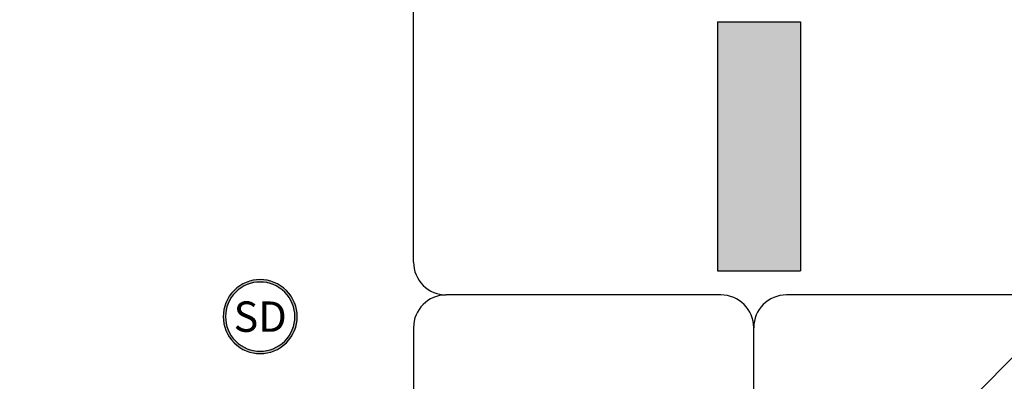
# Model space of a CAD drawing. Units: metres. Extents: x 553 to 788, y -792 to -731.
# Drawn here: x 726 to 732, y -772 to -770 of the extents above; entities that cross this region are included whole.
import ezdxf
from ezdxf.enums import TextEntityAlignment as Align

# ---------------------------------------------------------------- set-up
doc = ezdxf.new("R2010")
doc.units = ezdxf.units.M
doc.header["$MEASUREMENT"] = 0
doc.linetypes.add('ACAD_ISO04W100', pattern=[30, 24, -3, 0, -3])
for name, color, linetype in [('A_Rojo', 10, 'Continuous'), ('Hatch', 8, 'ACAD_ISO04W100'), ('melam 1', 40, 'Continuous'), ('SE_Detectores', 10, 'Continuous'), ('Slab', 1, 'Continuous')]:
    doc.layers.add(name, color=color, linetype=linetype)
doc.styles.add('LETRERO', font='ARIALUNI.TTF')

# ---------------------------------------------------------------- blocks, each defined once
blk = doc.blocks.new('humo')
at = {"layer": 'A_Rojo'}
h = blk.add_hatch(color=256, dxfattribs=at)
edge = h.paths.add_edge_path()
edge.add_ellipse((0, -8.526512829121202e-14), major_axis=(-0.249718572855208, 0.249718572855208), ratio=1, start_angle=-99.32050857983242, end_angle=9.320508579832424)
edge.add_line((-0.2868654233122641, 0.2059780574855097), (-0.2586619964920374, 0.2059780574854813))
edge.add_ellipse((0, -8.526512829121202e-14), major_axis=(-0.2338086702785108, 0.2338086702785108), ratio=0.9999999999996, start_angle=-96.46894327047352, end_angle=6.468943270492275, ccw=False)
edge.add_line((0.2586619964918953, 0.2059780574855097), (0.2868654233122925, 0.2059780574855097))
edge = h.paths.add_edge_path()
edge.add_ellipse((0, -8.526512829121202e-14), major_axis=(-0.249718572855208, 0.249718572855208), ratio=1, start_angle=55.8324643124947, end_angle=214.1675356875053)
edge.add_line((0.3468624887012481, -0.0663712678021966), (0.3239256757423448, -0.06637126780222502))
edge.add_ellipse((0, -8.526512829121202e-14), major_axis=(-0.2338086702785108, 0.2338086702785108), ratio=0.9999999999996, start_angle=56.5794403494794, end_angle=213.4205596505432, ccw=False)
edge.add_line((-0.3239256757422595, -0.06637126780216818), (-0.3468624887012197, -0.06637126780216818))
h = blk.add_hatch(color=256, dxfattribs=at)
edge = h.paths.add_edge_path()
edge.add_ellipse((0, -8.526512829121202e-14), major_axis=(-0.249718572855208, 0.249718572855208), ratio=1, start_angle=214.1675356875053, end_angle=260.6794914201676)
edge.add_line((0.2868654233122925, 0.2059780574855097), (0.2586619964918668, 0.2059780574855381))
edge.add_ellipse((0, -8.526512829121202e-14), major_axis=(-0.2338086702785108, 0.2338086702785108), ratio=0.9999999999996, start_angle=213.4205596505432, end_angle=263.53105672952654, ccw=False)
edge.add_line((0.3239256757423163, -0.06637126780216818), (0.3468624887012481, -0.06637126780216818))
edge = h.paths.add_edge_path()
edge.add_ellipse((0, -8.526512829121202e-14), major_axis=(-0.2338086702785108, 0.2338086702785108), ratio=0.9999999999996, start_angle=6.468943270492275, end_angle=56.5794403494794, ccw=False)
edge.add_line((-0.2586619964920658, 0.2059780574855097), (-0.2868654233122641, 0.2059780574855097))
edge.add_ellipse((0, -8.526512829121202e-14), major_axis=(-0.249718572855208, 0.249718572855208), ratio=1, start_angle=9.320508579832424, end_angle=55.8324643124947)
edge.add_line((-0.3468624887012197, -0.06637126780216818), (-0.3239256757422595, -0.06637126780216818))
at = {"layer": 'A_Rojo', "extrusion": (0, 0, -1)}
blk.add_ellipse((0, -8.526512829121202e-14), major_axis=(-0.249718572855208, 0.249718572855208), ratio=1, dxfattribs=at)
at = {"layer": 'A_Rojo', "lineweight": -3, "extrusion": (0, 0, -1)}
blk.add_ellipse((0, -8.526512829121202e-14), major_axis=(-0.2338086702785107, 0.2338086702785107), ratio=0.9999999999995997, dxfattribs=at)
at = {"layer": 'A_Rojo', "lineweight": -3, "style": 'LETRERO'}
blk.add_text('SD', height=0.2900211319277404, dxfattribs=at).set_placement((0, -8.526512829121202e-14), align=Align.MIDDLE_CENTER)

msp = doc.modelspace()

# ---------------------------------------------------------------- hatches: boundary and pattern name
h = msp.add_hatch(color=0)
h.dxf.hatch_style = 1
h.paths.add_polyline_path([(719.1374824803627, -790.4204908878123), (759.1374824803627, -790.4204908878123), (759.1374824803627, -733.0204908878127), (719.1374824803627, -733.0204908878127)])
h.paths.add_polyline_path([(730.7385306255071, -762.5637001085929), (730.7385306255071, -762.3170496581639), (729.5751810759361, -762.3170496581639), (729.3285306255071, -762.5637001085929)], flags=0)
h.paths.add_polyline_path([(730.9385306255069, -763.8657200985751), (732.2865306255068, -763.8657200985753), (733.888530625507, -763.8657200985754), (733.8885306255071, -762.6887001085928), (735.2835306255071, -762.6887001085929), (735.283530625507, -764.513700108593), (735.2835306255071, -764.7267200985756), (734.2155306255073, -764.7267200985757), (734.2155306255073, -764.8767200985756), (734.0205306255073, -764.8767200985756), (732.286530625507, -764.513700108593), (732.2865306255071, -763.8657200985753), (730.9385306255069, -763.8657200985751), (730.938530625507, -764.4687001085929), (730.938530625507, -765.8887001085928), (730.468530625507, -765.8887001085928), (730.468530625507, -764.4687001085929), (730.938530625507, -764.4687001085929)], flags=0)
h.paths.add_polyline_path([(725.3035306255072, -762.1541055517673), (724.9235306255073, -762.1541055517673), (724.9235306255073, -762.358700108593), (725.0030762872158, -764.5709068268441), (725.3035306255072, -764.5709068268441)], flags=0)
h.paths.add_polyline_path([(744.5988591170199, -750.8924443029113), (744.5988591170199, -754.1274443029113), (744.9388591170199, -755.6874443029112), (744.9388591170199, -753.9674443029112)], flags=0)
h.paths.add_polyline_path([(725.4635306255071, -764.4487001085928), (726.0135306255072, -764.4487001085929), (726.0135306255072, -766.0737001085929), (725.9890378654098, -768.8447001085929), (726.0135306255072, -768.8447001085929), (726.0135306255072, -770.3697001085928), (725.9890378654096, -772.9267001085929), (725.7485306255081, -772.9267001085929), (725.7485306255081, -770.3697001085928), (725.5135306255072, -770.3697001085928), (725.5135306255072, -768.8447001085929), (725.7485306255081, -768.8447001085929), (725.7485306255081, -766.0737001085929), (725.4635306255072, -766.0737001085928)], flags=0)
h.paths.add_polyline_path([(730.468530625507, -770.1767001085929), (730.9755306255071, -770.1767001085929), (730.9755306255071, -771.6967001085928), (730.468530625507, -771.6967001085928)], flags=0)
h.paths.add_polyline_path([(743.8673591170191, -761.1133146738276), (744.6562480059081, -761.1133146738274), (744.7673591170192, -761.1016187673946), (744.7673591170192, -761.091092451605), (744.8673591170192, -761.091092451605), (744.8673591170192, -761.1466480071606), (744.6562480059081, -761.1466480071607), (744.6562480059081, -761.168870229383), (743.8673591170191, -761.1688702293832)], flags=0)
h.paths.add_polyline_path([(746.0513591170198, -755.7024443029115), (746.1513591170201, -755.7024443029115), (746.1513591170201, -755.7246665251338), (746.0958035614645, -755.7246665251338), (746.0958035614645, -755.746888747356), (746.0513591170201, -755.746888747356)], flags=0)
h.paths.add_polyline_path([(747.0513591170203, -756.6246665251339), (747.0513591170203, -756.6802220806894), (746.2624702281313, -756.6802220806894), (746.1513591170201, -756.6919179871222), (746.1513591170201, -756.7024443029118), (746.0513591170201, -756.7024443029118), (746.0513591170201, -756.6468887473561), (746.2624702281312, -756.6468887473561), (746.2624702281312, -756.6246665251339)], flags=0)
h.paths.add_polyline_path([(745.0046891505232, -752.9263007239274), (745.0046891505232, -753.0374118350385), (745.0269113727454, -753.0374118350385), (745.0269113727454, -752.9263007239274)], flags=0)
h.paths.add_polyline_path([(745.0602447060787, -753.7151896128164), (745.0046891505231, -754.0670414646697), (745.0046891505231, -753.9263007239275), (744.9824669283009, -753.9263007239275), (744.9824669283009, -753.8263007239276), (745.0380224838565, -753.0151896128162), (745.0380224838565, -753.0374118350385), (745.0602447060787, -753.0374118350385)], flags=0)
h.paths.add_polyline_path([(719.6374824803626, -784.4204908878122), (758.6374824803626, -784.4204908878123), (758.6374824803627, -733.5204908878127), (719.6374824803627, -733.5204908878127)], flags=16)
h.paths.add_polyline_path([(750.9005687148219, -761.1835087479916), (751.011679825933, -761.1718128415588), (751.011679825933, -761.161286525769), (751.0031798259325, -761.161286525769), (750.780211571962, -761.1835087479916)], flags=0)
h.paths.add_polyline_path([(748.4488591170199, -749.021444302911), (749.6682121496326, -749.0214443029109), (749.6682121496326, -751.9877738624997), (749.6682121496325, -754.1107938524821), (748.44885911702, -754.1107938524821), (748.44885911702, -753.4424443029111), (748.4488591170199, -752.926444302911)], flags=0)
h.paths.add_polyline_path([(750.0398626000617, -752.3594243129288), (754.2318626000617, -752.3594243129289), (754.2318626000616, -754.184424312929), (754.2318626000617, -754.414424312929), (753.163862600062, -754.414424312929), (753.163862600062, -754.5474443029113), (752.9688626000619, -754.5474443029113), (751.0398626000616, -754.4144243129291), (751.0398626000617, -754.2224443029113), (750.0398626000617, -754.2224443029112)], flags=0)
h.paths.add_polyline_path([(751.2948626000616, -753.3414443029112), (753.1303266241944, -753.341444302911), (753.163862600062, -753.2743218676657), (753.163862600062, -753.5664443029112), (753.2128978889328, -753.5664443029112), (753.1638626000619, -753.5964443029112), (753.1638626000619, -754.1844243129294), (751.2348626000617, -754.1844243129295), (751.2348626000615, -753.2620144810508)], flags=0)
h.paths.add_polyline_path([(730.1378043538649, -784.9204908878124), (748.1371606068606, -784.9204908878124), (748.1371606068606, -789.9204908878123), (730.1378043538649, -789.9204908878123)], flags=16)
h.paths.add_polyline_path([(729.6378043538648, -784.9204908878124), (729.6378043538648, -789.9204908878123), (719.6374824803627, -789.9204908878123), (719.6374824803627, -784.9204908878123)], flags=16)
h.paths.add_polyline_path([(731.1327437318232, -788.2534080172613, -2.159394927769437), (730.8795828767668, -788.395000957669), (731.0544597248684, -788.4333441410124, -0.6996310851553389), (730.9320488572197, -788.3886829259609), (730.9319851066346, -788.395000957669), (730.97112819428, -788.395000957669), (731.0917722640958, -788.3152542303576, -3.320178052329047)], flags=0)
h.paths.add_polyline_path([(748.6371606068604, -784.9204908878123), (758.6374824803627, -784.9204908878124), (758.6374824803627, -789.9204908878123), (748.6371606068606, -789.9204908878123)], flags=16)
h.paths.add_polyline_path([(742.3454724203549, -770.6083840675915), (752.9477593977533, -770.6083840675915), (752.9477593977533, -766.9859560016877), (742.3454724203549, -766.9859560016877)], flags=8)
h.paths.add_polyline_path([(724.278956752106, -781.1029465548941), (737.9197186447643, -781.1029465548941), (737.9197186447643, -777.4805184889902), (724.278956752106, -777.4805184889902)], flags=8)
h.paths.add_polyline_path([(740.5282944845204, -743.2573081106477), (758.2687192561344, -743.2573081106477), (758.2687192561344, -739.6348800447439), (740.5282944845204, -739.6348800447439)], flags=8)
h.paths.add_polyline_path([(740.8755658781749, -739.9398813793457), (757.9598301312396, -739.9398813793457), (757.9598301312396, -736.7409497871485), (740.8755658781749, -736.7409497871485)], flags=8)
h.paths.add_polyline_path([(740.620602090996, -737.2347343513796), (757.7969904912044, -737.2347343513796), (757.7969904912044, -734.0358027591824), (740.620602090996, -734.0358027591824)], flags=8)
h.paths.add_polyline_path([(730.6949437769338, -789.2445300096999), (731.4782616486937, -789.2445300096999), (731.4782616486937, -789.0796732566304), (730.6949437769338, -789.0796732566304)], flags=8)
h.paths.add_polyline_path([(730.7850427398657, -789.0698202794049), (731.3569663415028, -789.0698202794049), (731.3569663415028, -788.9049635263353), (730.7850427398657, -788.9049635263353)], flags=8)
h.paths.add_polyline_path([(732.1647835188651, -789.1203562783135), (734.0759704220028, -789.1203562783135), (734.0759704220028, -788.3587828358397), (732.1647835188651, -788.3587828358397)], flags=8)
h.paths.add_polyline_path([(732.1647835188651, -787.3126922723587), (733.6705846238374, -787.3126922723587), (733.6705846238374, -786.7423884049555), (732.1647835188651, -786.7423884049555)], flags=8)
h.paths.add_polyline_path([(732.1647835188651, -786.080893427673), (733.8366067232848, -786.080893427673), (733.8366067232848, -785.5105895602698), (732.1647835188651, -785.5105895602698)], flags=8)
h.paths.add_polyline_path([(736.1533824715561, -788.7519984337417), (738.4135461823337, -788.7519984337417), (738.4135461823337, -788.3398565510679), (736.1533824715561, -788.3398565510679)], flags=8)
h.paths.add_polyline_path([(736.1533824715561, -787.3761976747742), (738.6456062096187, -787.3761976747742), (738.6456062096187, -786.9640557921003), (736.1533824715561, -786.9640557921003)], flags=8)
h.paths.add_polyline_path([(736.1533824715561, -786.1397859629624), (738.0645693746939, -786.1397859629624), (738.0645693746939, -785.3782125204887), (736.1533824715561, -785.3782125204887)], flags=8)
h.paths.add_polyline_path([(740.5749767884336, -788.9969752642568), (742.1337762427308, -788.9969752642568), (742.1337762427308, -788.5848333815829), (740.5749767884336, -788.5848333815829)], flags=8)
h.paths.add_polyline_path([(740.5749767884336, -787.5200091395029), (742.228455642458, -787.5200091395029), (742.228455642458, -787.1078672568291), (740.5749767884336, -787.1078672568291)], flags=8)
h.paths.add_polyline_path([(740.5749767884336, -786.2003083853223), (742.0802973887063, -786.2003083853223), (742.0802973887063, -785.7881665026484), (740.5749767884336, -785.7881665026484)], flags=8)
h.paths.add_polyline_path([(720.2234173159225, -788.8486512490127), (727.5044878600096, -788.8485881717937), (727.5044773259301, -787.6326281728373), (720.223406781843, -787.6326912500563)], flags=8)
h.paths.add_polyline_path([(720.2215131633538, -786.7409670140393), (729.2435555180274, -786.7408888544695), (729.2435448001319, -785.5037107615715), (720.2215024454583, -785.5037889211412)], flags=8)
h.paths.add_polyline_path([(753.6043449594551, -789.8532497333445), (758.4934378041605, -789.8532073782571), (758.4934316572801, -789.1436664293224), (753.6043388125747, -789.1437087844097)], flags=8)
at = {"layer": 'Hatch'}
h = msp.add_hatch(color=256, dxfattribs=at)
h.dxf.hatch_style = 1
h.paths.add_polyline_path([(729.5751810759361, -754.8952931423528), (729.3635306255072, -754.8952931423528), (729.3635306255072, -760.1041055517674), (729.5751810759363, -760.1041055517674)])
h.paths.add_polyline_path([(722.3185306255073, -758.8041033691223), (724.6185306255072, -758.8041033691223), (724.6185306255072, -759.0831055517673), (724.9985306255072, -759.0831055517673), (724.9985306255072, -758.6041055517674), (727.6935306255073, -758.6041055517674), (727.6935306255073, -761.1541055517673), (727.8635306255072, -761.1541055517673), (727.8635306255072, -758.4241055517673), (726.0425306255072, -758.4241055517673), (726.0425306255071, -758.2641055517673), (725.8825306255072, -758.2641055517673), (725.8825306255072, -758.4241055517673), (722.3785306255072, -758.4241055517674), (722.3785306255072, -756.2241055517674), (724.9975306255072, -756.2241055517674), (724.9975306255072, -756.4071055517674), (725.8825306255072, -756.4071055517674), (725.8825306255072, -757.4141055517673), (726.0425306255071, -757.4141055517673), (726.0425306255072, -755.7241055517673), (725.4725306255071, -755.7241055517673), (725.4725306255071, -755.9241055517673), (722.3925306255071, -755.9241055517673), (722.3925306255071, -754.8952931423528), (721.9985284428622, -754.8952931423528), (721.9985284428623, -769.3813665063249), (722.3435306255072, -769.3813665063249), (722.3435306255074, -761.0841055517672), (723.4385306255074, -761.0841055517672), (723.4385306255074, -760.7391033691223), (722.3185306255073, -760.7391033691223)])
h.paths.add_polyline_path([(735.6551810759363, -762.3170496581639), (730.7385306255071, -762.3170496581639), (730.7385306255071, -762.5637001085929), (735.4085306255071, -762.5637001085929), (735.4085306255071, -769.3813665063249), (735.6551810759336, -769.3813665063249)])
h.paths.add_polyline_path([(730.938530625507, -764.4687001085929), (730.468530625507, -764.4687001085929), (730.468530625507, -765.8887001085928), (730.938530625507, -765.8887001085928)])
h.paths.add_polyline_path([(730.9755306255071, -770.1767001085929), (730.468530625507, -770.1767001085929), (730.468530625507, -771.6967001085928), (730.9755306255071, -771.6967001085928)])
h.paths.add_polyline_path([(734.4851810759362, -770.4173505590221), (735.6551810759331, -770.4173505590226), (735.6551810759336, -769.3813665063249), (735.4085306255071, -769.3813665063249), (735.4085306255071, -770.148700108593), (734.208530625507, -770.148700108593), (734.208530625507, -775.5387001085929), (733.608530625507, -775.5544895822771), (733.608530625507, -775.9165253534841), (734.4851810759361, -775.8764055730725)])
h.paths.add_polyline_path([(732.308530625507, -775.028700108593), (732.2485306255071, -775.028700108593), (732.2485306255071, -773.6067001085929), (731.8905306255072, -773.6067001085929), (731.8905306255072, -774.0067001085929), (731.890530625507, -775.9951493737116), (732.908530625507, -775.9485607517141), (732.9085306255068, -775.5729106349087), (732.308530625507, -775.5887001085929)])
h.paths.add_polyline_path([(729.5060069584534, -775.4436057911214), (729.5102893620767, -775.2120203788031), (729.1102893620767, -775.2120203788031), (729.1102893620767, -776.1223867109254), (729.5102893620766, -776.1040807690797)])
h.paths.add_polyline_path([(726.0135306255072, -769.3813665063249), (725.5135306255072, -769.3813665063249), (725.5135306255072, -770.3697001085928), (726.0135306255072, -770.3697001085928)])
h.paths.add_polyline_path([(726.0135306255072, -768.8447001085929), (725.9890378654098, -768.8447001085929), (725.5135306255072, -768.8447001085929), (725.5135306255072, -769.3813665063249), (726.0135306255072, -769.3813665063249)], flags=17)
h.paths.add_polyline_path([(726.0135306255072, -764.4487001085929), (725.4635306255072, -764.4487001085928), (725.4635306255072, -766.0737001085928), (726.0135306255072, -766.0737001085929)], flags=17)
h.paths.add_polyline_path([(722.3435306255072, -769.3813665063249), (721.9985284428623, -769.3813665063249), (721.9985284428624, -776.4478554154457), (724.4386632284869, -776.336183001742), (724.4386632284871, -775.9858166696196), (722.3435306255072, -776.0817001085929), (722.3435306255072, -773.1367001085929), (722.4635306255072, -773.1367001085929), (722.4635306255072, -773.0517001085926), (722.4635306255072, -772.9267001085929), (722.3435306255072, -772.9267001085929)])
h.paths.add_polyline_path([(726.0135306255072, -772.9267001085929), (725.9890378654096, -772.9267001085929), (723.3135306255073, -772.9267001085929), (723.3135306255073, -773.1367001085929), (725.798663228487, -773.1367001085929), (726.0135306255072, -773.1567001085929)])
h.paths.add_polyline_path([(726.0135306255073, -775.1367001085928), (725.6386632284871, -775.1367001085929), (725.6386632284871, -776.2812651762048), (726.0135306255073, -776.2641094242804)])

# ---------------------------------------------------------------- linework, layer by layer
at = {"layer": 'melam 1'}
for p, q in [((728.6113347952627, -771.6448466368267), (728.6113347952629, -766.385064936728)), ((730.4888723909127, -771.8448466368268), (728.8113347952627, -771.8448466368268)), ((732.6327264557514, -771.8448466368268), (730.8888723909128, -771.8448466368268)), ((728.6113347952627, -772.0448466368268), (728.6113347952627, -773.9364240324758)), ((730.6888723909127, -775.045867531509), (730.6888723909127, -772.0448466368268))]:
    msp.add_line(p, q, dxfattribs=at)
for centre, start, end in [((728.8113347952627, -771.6448466368267), 179.9999999999976, 270), ((728.8113347952627, -772.0448466368268), 90, 180), ((730.4888723909127, -772.0448466368268), 0, 90), ((730.8888723909128, -772.0448466368268), 90, 180)]:
    msp.add_arc(centre, 0.2, start, end, dxfattribs=at)
at = {"layer": 'Slab'}
for p, q in [((730.468530625507, -770.1767001085929), (730.9755306255071, -770.1767001085929)), ((730.468530625507, -770.1767001085929), (730.468530625507, -771.6967001085928)), ((730.9755306255071, -770.1767001085929), (730.9755306255071, -771.6967001085927)), ((730.468530625507, -771.6967001085928), (730.9755306255071, -771.6967001085928)), ((731.8305306255071, -772.6667001085929), (732.3467185757733, -772.1505121583267))]:
    msp.add_line(p, q, dxfattribs=at)

# ---------------------------------------------------------------- block references
at = {"layer": 'SE_Detectores', "xscale": 0.6400000000003047, "yscale": 0.6400000000003047, "zscale": 0.6400000000003047}
msp.add_blockref('humo', (727.674892388404, -771.977442714705), dxfattribs=at)

doc.saveas('drawing.dxf')
